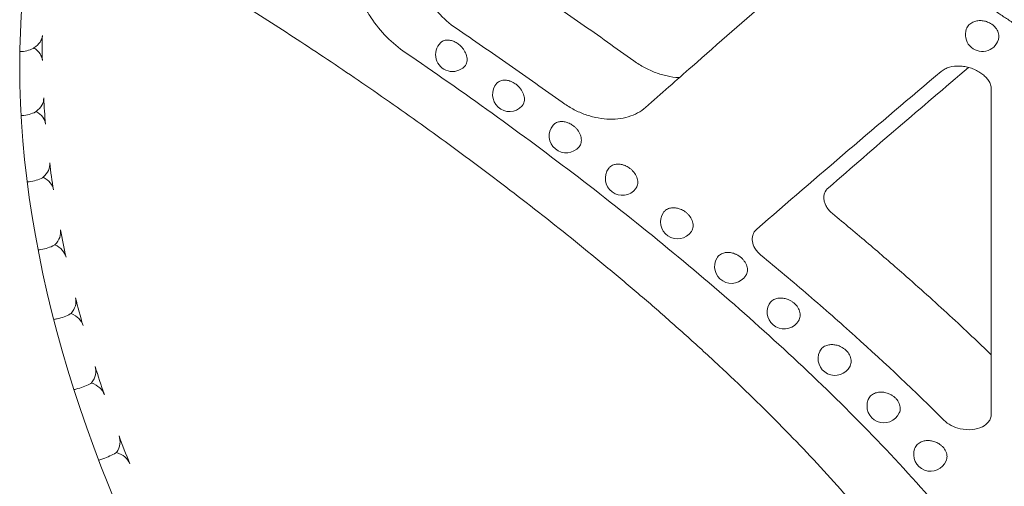
# Model space of a CAD drawing. Units: millimetres. Extents: x -1087 to 26770, y -4465 to 5978.
# Drawn here: x 5237 to 5674, y 4670 to 4877 of the extents above; entities that cross this region are included whole.
import ezdxf

# ---------------------------------------------------------------- set-up
doc = ezdxf.new("R2010")
doc.units = ezdxf.units.MM

msp = doc.modelspace()

# ---------------------------------------------------------------- linework, layer by layer
at = {"color": 0, "linetype": 'Continuous', "lineweight": 0, "extrusion": (-5.55112e-17, 0.816497, 0.57735)}
for p, q in [((5242.64, 4864.29), (5242.99, 4864.49)), ((5668.09, 4846.33), (5668.09, 4702.15)), ((5243.69, 4836.1), (5244.03, 4836.3)), ((5246.81, 4806.93), (5247.15, 4807.13)), ((5251.98, 4776.99), (5252.33, 4777.19)), ((5259.17, 4746.5), (5259.52, 4746.7)), ((5268.32, 4715.71), (5268.67, 4715.91)), ((5279.36, 4684.85), (5279.71, 4685.05))]:
    msp.add_line(p, q, dxfattribs=at)
at = {"color": 0, "linetype": 'Continuous', "lineweight": 0, "extrusion": (-2.34618e-17, 3.33067e-16, -1)}
msp.add_arc((-5664.09, 4870.44), 7.5, 197.3942, 18.3064, dxfattribs=at)
at = {"color": 0, "linetype": 'Continuous', "lineweight": 0, "extrusion": (1.43072e-16, 1.66533e-16, -1)}
msp.add_arc((-5428.85, 4861.51), 7.5, 224.9489, 45.1272, dxfattribs=at)
at = {"color": 0, "linetype": 'Continuous', "lineweight": 0, "extrusion": (-2.34618e-17, -5.55112e-17, -1)}
msp.add_arc((-5454.16, 4843.78), 7.5, 222.4181, 42.379, dxfattribs=at)
at = {"color": 0, "linetype": 'Continuous', "lineweight": 0, "extrusion": (-7.89729e-17, 1.11022e-16, -1)}
msp.add_arc((-5479.33, 4825.46), 7.5, 219.8586, 39.5599, dxfattribs=at)
at = {"color": 0, "linetype": 'Continuous', "lineweight": 0, "extrusion": (-2.34618e-17, 2.22045e-16, -1)}
for centre, start, end in [((-5504.24, 4806.63), 217.2685, 36.6957), ((-5598.7, 4726.74), 206.978, 25.05)]:
    msp.add_arc(centre, 7.5, start, end, dxfattribs=at)
at = {"color": 0, "linetype": 'Continuous', "lineweight": 0, "extrusion": (-2.34618e-17, 5.55112e-17, -1)}
for centre, start, end in [((-5528.76, 4787.31), 214.6749, 33.7884), ((-5576.1, 4747.35), 209.5063, 27.9501)]:
    msp.add_arc(centre, 7.5, start, end, dxfattribs=at)
at = {"color": 0, "linetype": 'Continuous', "lineweight": 0, "extrusion": (3.20494e-17, 1.66533e-16, -1)}
for centre, start, end in [((-5552.75, 4767.55), 212.0831, 30.8653), ((-5641.12, 4684.23), 202.1139, 19.4297)]:
    msp.add_arc(centre, 7.5, start, end, dxfattribs=at)
at = {"color": 0, "linetype": 'Continuous', "lineweight": 0, "extrusion": (3.20494e-17, 5.55112e-17, -1)}
msp.add_arc((-5620.41, 4705.7), 7.5, 204.5044, 22.2032, dxfattribs=at)
at = {"color": 0, "linetype": 'Continuous', "lineweight": 0, "extrusion": (5.65872e-17, 2.77556e-16, -1)}
msp.add_ellipse((5231.92, 4870.21), major_axis=(14.85, 0), ratio=0.57735, start_param=0.0177, end_param=0.729728, dxfattribs=at)
at = {"color": 0, "linetype": 'Continuous', "lineweight": 0, "extrusion": (-1.02364e-16, 2.22045e-16, -1)}
msp.add_ellipse((5791.15, 4864.49), major_axis=(-544.47, 0), ratio=0.57735, start_param=-0.0177, end_param=0.0177, dxfattribs=at)
at = {"color": 0, "linetype": 'Continuous', "lineweight": 0, "extrusion": (-9.25026e-17, 2.22045e-16, -1)}
msp.add_ellipse((5231.92, 4858.77), major_axis=(14.85, 0), ratio=0.57735, start_param=-0.729728, end_param=-0.0177, dxfattribs=at)
at = {"color": 0, "linetype": 'Continuous', "lineweight": 0}
for centre, major_axis, ratio, start_param, end_param in [((5508.95, 4699.11), (192.5, -333.42), 0.57735, -2.356194, -0.785398), ((5831.28, 4837.08), (-736.22, -602.28), 0.131693, -1.441945, -1.354425)]:
    msp.add_ellipse(centre, major_axis=major_axis, ratio=ratio, start_param=start_param, end_param=end_param, dxfattribs=at)
at = {"color": 0, "linetype": 'Continuous', "lineweight": 0, "extrusion": (-2.92888e-16, 6.21035e-16, -1)}
msp.add_ellipse((5799.46, 4818.71), major_axis=(736.22, 602.28), ratio=0.131693, start_param=-1.787168, end_param=-1.67236, dxfattribs=at)
at = {"color": 0, "linetype": 'Continuous', "lineweight": 0, "extrusion": (1.85713e-16, 3.96228e-16, -1)}
msp.add_ellipse((5232.55, 4841.68), major_axis=(14.83, 0.59), ratio=0.601958, start_param=-0.002127, end_param=0.7099, dxfattribs=at)
at = {"color": 0, "linetype": 'Continuous', "lineweight": 0, "extrusion": (7.69711e-17, 3.36372e-16, -1)}
msp.add_ellipse((5791.15, 4864.49), major_axis=(-543.8, -21.51), ratio=0.601958, start_param=6.245658, end_param=6.281058, dxfattribs=at)
at = {"color": 0, "linetype": 'Continuous', "lineweight": 0, "extrusion": (1.67106e-16, 3.39937e-16, -1)}
msp.add_ellipse((5233.42, 4829.79), major_axis=(14.83, 0.59), ratio=0.601958, start_param=-0.749555, end_param=-0.037527, dxfattribs=at)
at = {"color": 0, "linetype": 'Continuous', "lineweight": 0, "extrusion": (6.68946e-17, 2.84076e-16, -1)}
for centre, start_param, end_param in [((5235.31, 4812.1), -0.017622, 0.694406), ((5237.03, 4799.85), -0.765049, -0.053022)]:
    msp.add_ellipse(centre, major_axis=(14.77, 1.23), ratio=0.625236, start_param=start_param, end_param=end_param, dxfattribs=at)
at = {"color": 0, "linetype": 'Continuous', "lineweight": 0, "extrusion": (-4.37459e-17, 2.74876e-16, -1)}
msp.add_ellipse((5791.15, 4864.49), major_axis=(-541.67, -45.04), ratio=0.625236, start_param=6.230164, end_param=6.265564, dxfattribs=at)
at = {"color": 0, "linetype": 'Continuous', "lineweight": 0, "extrusion": (1.88079e-17, 2.82427e-16, -1)}
msp.add_ellipse((5240.17, 4781.68), major_axis=(14.67, 1.93), ratio=0.646887, start_param=-0.02824, end_param=0.683787, dxfattribs=at)
at = {"color": 0, "linetype": 'Continuous', "lineweight": 0, "extrusion": (-4.92551e-17, 1.61486e-16, -1)}
msp.add_ellipse((5791.15, 4864.49), major_axis=(-537.87, -70.81), ratio=0.646887, start_param=6.219545, end_param=6.254945, dxfattribs=at)
at = {"color": 0, "linetype": 'Continuous', "lineweight": 0, "extrusion": (-2.97149e-17, 3.32029e-16, -1)}
msp.add_ellipse((5242.73, 4769.16), major_axis=(14.67, 1.93), ratio=0.646887, start_param=-0.775668, end_param=-0.063641, dxfattribs=at)
at = {"color": 0, "linetype": 'Continuous', "lineweight": 0, "extrusion": (1.04783e-17, 1.71339e-16, -1)}
msp.add_ellipse((5247.09, 4750.67), major_axis=(14.51, 2.7), ratio=0.666532, start_param=-0.033487, end_param=0.678541, dxfattribs=at)
at = {"color": 0, "linetype": 'Continuous', "lineweight": 0, "extrusion": (-1.33165e-17, 2.23376e-16, -1)}
msp.add_ellipse((5791.15, 4864.49), major_axis=(-532.13, -98.98), ratio=0.666532, start_param=6.214298, end_param=6.249698, dxfattribs=at)
at = {"color": 0, "linetype": 'Continuous', "lineweight": 0, "extrusion": (-4.0604e-17, 2.18301e-16, -1)}
msp.add_ellipse((5250.48, 4737.98), major_axis=(14.51, 2.7), ratio=0.666532, start_param=-0.780915, end_param=-0.068887, dxfattribs=at)
at = {"color": 0, "linetype": 'Continuous', "lineweight": 0, "extrusion": (-6.6911e-17, 1.55005e-16, -1)}
msp.add_ellipse((5256.03, 4719.3), major_axis=(14.29, 3.53), ratio=0.683711, start_param=-0.033024, end_param=0.679003, dxfattribs=at)
at = {"color": 0, "linetype": 'Continuous', "lineweight": 0, "extrusion": (-2.63444e-17, 2.22216e-16, -1)}
msp.add_ellipse((5791.15, 4864.49), major_axis=(-524.13, -129.57), ratio=0.683711, start_param=6.214761, end_param=6.250161, dxfattribs=at)
at = {"color": 0, "linetype": 'Continuous', "lineweight": 0, "extrusion": (-5.34388e-17, 1.58336e-16, -1)}
msp.add_ellipse((5260.21, 4706.52), major_axis=(14.29, 3.53), ratio=0.683711, start_param=-0.780452, end_param=-0.068424, dxfattribs=at)
at = {"color": 0, "linetype": 'Continuous', "lineweight": 0, "extrusion": (8.20953e-17, 2.00632e-16, -1)}
for centre, start_param, end_param in [((5266.91, 4687.8), -0.02684, 0.685188), ((5271.86, 4675.05), -0.774268, -0.06224)]:
    msp.add_ellipse(centre, major_axis=(14.01, 4.43), ratio=0.697902, start_param=start_param, end_param=end_param, dxfattribs=at)
at = {"color": 0, "linetype": 'Continuous', "lineweight": 0, "extrusion": (-4.04987e-17, 2.20077e-16, -1)}
msp.add_ellipse((5791.15, 4864.49), major_axis=(-513.56, -162.44), ratio=0.697902, start_param=6.220945, end_param=6.256345, dxfattribs=at)
at = {"color": 0, "linetype": 'Continuous', "lineweight": 0}
for points, knots in [([(5246.36, 4933.65), (5244.62, 4927.31), (5243.11, 4920.76), (5238.43, 4896), (5236.71, 4876.66), (5236.71, 4856.28)], [-10.286578, -10.286578, -10.286578, -10.286578, -7.48676, -7.48676, 0, 0, 0, 0]), ([(5562.68, 4923.71), (5564.38, 4922.5), (5566, 4921.18), (5567.49, 4919.77), (5568.98, 4918.35), (5570.35, 4916.83), (5571.55, 4915.24), (5572.75, 4913.64), (5573.78, 4911.98), (5574.62, 4910.26), (5575.03, 4909.41), (5575.4, 4908.54), (5575.71, 4907.67), (5576.02, 4906.79), (5576.28, 4905.92), (5576.48, 4905.04), (5576.87, 4903.33), (5577.04, 4901.63), (5576.98, 4899.97), (5576.93, 4898.31), (5576.65, 4896.71), (5576.15, 4895.18), (5575.65, 4893.65), (5574.95, 4892.22), (5574.05, 4890.91), (5573.16, 4889.59), (5572.08, 4888.39), (5570.85, 4887.33), (5558.79, 4876.9), (5546.93, 4866.56), (5535.26, 4856.31), (5528.31, 4850.22), (5521.44, 4844.16), (5514.63, 4838.13), (5512.49, 4836.24), (5509.86, 4834.83), (5506.92, 4833.96), (5505.45, 4833.53), (5503.91, 4833.23), (5502.32, 4833.06), (5500.72, 4832.9), (5499.08, 4832.87), (5497.41, 4832.97), (5495.74, 4833.08), (5494.05, 4833.31), (5492.34, 4833.68), (5490.64, 4834.05), (5488.94, 4834.55), (5487.25, 4835.18), (5485.57, 4835.8), (5483.9, 4836.55), (5482.28, 4837.42), (5480.65, 4838.29), (5479.07, 4839.28), (5477.55, 4840.37), (5469.73, 4846), (5461.89, 4851.54), (5454.04, 4857.02), (5446.18, 4862.5), (5438.31, 4867.9), (5430.46, 4873.22), (5427.54, 4875.19), (5424.83, 4877.57), (5422.46, 4880.26), (5421.28, 4881.6), (5420.19, 4883.01), (5419.2, 4884.47), (5418.22, 4885.93), (5417.34, 4887.43), (5416.58, 4888.97), (5415.82, 4890.51), (5415.18, 4892.06), (5414.67, 4893.62), (5414.17, 4895.18), (5413.79, 4896.74), (5413.56, 4898.27)], [-561.890163, -561.890163, -561.890163, -561.890163, -555.592589, -555.592589, -555.592589, -549.293169, -549.293169, -549.293169, -542.981586, -542.981586, -542.981586, -539.827843, -539.827843, -539.827843, -536.673946, -536.673946, -536.673946, -530.527971, -530.527971, -530.527971, -524.382325, -524.382325, -524.382325, -518.244513, -518.244513, -518.244513, -512.110537, -512.110537, -512.110537, -451.921484, -451.921484, -451.921484, -416.098609, -416.098609, -416.098609, -404.82029, -404.82029, -404.82029, -399.191073, -399.191073, -399.191073, -393.562052, -393.562052, -393.562052, -387.938735, -387.938735, -387.938735, -382.315197, -382.315197, -382.315197, -376.69013, -376.69013, -376.69013, -371.066715, -371.066715, -371.066715, -342.106508, -342.106508, -342.106508, -313.143996, -313.143996, -313.143996, -302.378709, -302.378709, -302.378709, -297.002819, -297.002819, -297.002819, -291.62668, -291.62668, -291.62668, -286.240953, -286.240953, -286.240953, -280.855103, -280.855103, -280.855103, -280.855103]), ([(5445.38, 4916.64), (5445.61, 4915.11), (5445.99, 4913.55), (5446.49, 4911.99), (5447, 4910.44), (5447.64, 4908.88), (5448.4, 4907.34), (5449.16, 4905.81), (5450.04, 4904.3), (5451.02, 4902.84), (5452.01, 4901.38), (5453.1, 4899.97), (5454.28, 4898.63), (5456.65, 4895.94), (5459.36, 4893.56), (5462.28, 4891.59), (5470.14, 4886.26), (5478, 4880.87), (5485.86, 4875.39), (5493.71, 4869.91), (5501.56, 4864.36), (5509.37, 4858.74), (5510.89, 4857.65), (5512.47, 4856.66), (5514.1, 4855.79), (5515.72, 4854.93), (5517.39, 4854.18), (5519.07, 4853.55), (5520.76, 4852.92), (5522.46, 4852.42), (5524.16, 4852.05), (5525.87, 4851.68), (5527.56, 4851.45), (5529.23, 4851.34), (5529.35, 4851.34), (5529.46, 4851.33), (5529.58, 4851.32)], [280.855103, 280.855103, 280.855103, 280.855103, 286.240953, 286.240953, 286.240953, 291.62668, 291.62668, 291.62668, 297.002819, 297.002819, 297.002819, 302.378709, 302.378709, 302.378709, 313.143996, 313.143996, 313.143996, 342.106508, 342.106508, 342.106508, 371.066715, 371.066715, 371.066715, 376.69013, 376.69013, 376.69013, 382.315197, 382.315197, 382.315197, 387.938735, 387.938735, 387.938735, 393.562052, 393.562052, 393.562052, 393.953316, 393.953316, 393.953316, 393.953316]), ([(5646.09, 4914.15), (5657.17, 4906.72), (5668.25, 4899.35), (5679.31, 4892.06), (5681.04, 4890.92), (5682.78, 4889.78), (5684.51, 4888.64), (5685.84, 4887.76), (5687.17, 4886.89), (5688.5, 4886.01), (5689.86, 4885.12), (5691.22, 4884.23), (5692.58, 4883.35), (5697, 4880.45), (5701.43, 4877.57), (5705.85, 4874.7), (5707.72, 4873.49), (5709.47, 4872.15), (5711.84, 4869.96), (5712.59, 4869.2), (5713.99, 4867.62), (5714.64, 4866.8), (5716.42, 4864.26), (5717.36, 4862.48), (5718.64, 4858.77), (5718.98, 4856.88), (5718.98, 4855)], [0, 0, 0, 0, 40.532962, 40.532962, 40.532962, 46.889526, 46.889526, 46.889526, 51.770576, 51.770576, 51.770576, 56.750123, 56.750123, 56.750123, 72.989605, 72.989605, 72.989605, 79.852089, 79.852089, 83.284772, 83.284772, 86.717934, 86.717934, 93.625891, 93.625891, 100.544036, 100.544036, 100.544036, 100.544036]), ([(5673.87, 4560.2), (5672.39, 4563.63), (5670.83, 4567.05), (5667.21, 4574.59), (5665.11, 4578.7), (5660.67, 4586.95), (5658.33, 4591.09), (5653.39, 4599.41), (5650.79, 4603.6), (5645.33, 4612.03), (5642.47, 4616.27), (5636.52, 4624.76), (5633.41, 4629.03), (5626.99, 4637.57), (5623.65, 4641.84), (5616.77, 4650.42), (5613.2, 4654.72), (5605.85, 4663.36), (5602.05, 4667.69), (5594.27, 4676.35), (5590.27, 4680.68), (5582.1, 4689.33), (5577.93, 4693.64), (5569.42, 4702.24), (5565.08, 4706.53), (5556.26, 4715.08), (5551.78, 4719.33), (5542.7, 4727.79), (5538.1, 4732), (5528.81, 4740.35), (5524.12, 4744.5), (5514.66, 4752.72), (5509.89, 4756.79), (5500.32, 4764.85), (5495.51, 4768.84), (5485.87, 4776.72), (5481.04, 4780.61), (5471.36, 4788.31), (5466.51, 4792.11), (5456.82, 4799.61), (5451.98, 4803.31), (5442.34, 4810.58), (5437.55, 4814.16), (5427.99, 4821.2), (5423.22, 4824.67), (5413.75, 4831.48), (5409.03, 4834.84), (5399.67, 4841.42), (5395.03, 4844.64), (5385.82, 4850.97), (5381.25, 4854.07), (5372.2, 4860.15), (5367.71, 4863.13), (5358.84, 4868.95), (5354.46, 4871.8), (5345.79, 4877.36), (5341.5, 4880.08), (5333.03, 4885.38), (5328.85, 4887.96), (5320.62, 4892.99), (5316.56, 4895.43), (5308.42, 4900.27), (5304.35, 4902.66), (5300.33, 4904.97)], [108.695784, 108.695784, 108.695784, 108.695784, 122.311149, 122.311149, 138.711877, 138.711877, 155.294443, 155.294443, 172.1839, 172.1839, 189.404498, 189.404498, 206.875267, 206.875267, 224.567854, 224.567854, 242.540824, 242.540824, 260.838553, 260.838553, 279.342682, 279.342682, 297.978731, 297.978731, 316.757455, 316.757455, 335.629832, 335.629832, 354.519412, 354.519412, 373.421207, 373.421207, 392.261489, 392.261489, 411.002424, 411.002424, 429.611736, 429.611736, 448.12911, 448.12911, 466.484278, 466.484278, 484.615831, 484.615831, 502.60164, 502.60164, 520.444619, 520.444619, 538.083312, 538.083312, 555.559213, 555.559213, 572.904909, 572.904909, 590.068239, 590.068239, 607.125987, 607.125987, 624.056893, 624.056893, 640.858757, 640.858757, 658.164614, 658.164614, 658.164614, 658.164614]), ([(5407.93, 4862.46), (5404.99, 4864.46), (5402.2, 4866.78), (5397.07, 4871.99), (5394.75, 4874.84), (5391.42, 4879.88), (5390.23, 4881.96), (5388.17, 4886.18), (5387.31, 4888.32), (5385.6, 4893.68), (5384.98, 4896.87), (5384.67, 4901.46), (5384.68, 4902.95), (5384.9, 4905.85), (5385.12, 4907.24), (5385.44, 4908.58)], [0, 0, 0, 0, 1.096428, 1.096428, 2.195351, 2.195351, 2.92767, 2.92767, 3.659988, 3.659988, 4.759557, 4.759557, 5.308673, 5.308673, 5.857654, 5.857654, 5.857654, 5.857654]), ([(5704.84, 4846.83), (5704.84, 4848.72), (5704.5, 4850.6), (5703.21, 4854.31), (5702.27, 4856.1), (5700.5, 4858.64), (5699.85, 4859.45), (5698.45, 4861.03), (5697.7, 4861.8), (5695.33, 4863.99), (5693.58, 4865.33), (5691.71, 4866.54), (5687.29, 4869.4), (5682.86, 4872.29), (5678.43, 4875.18), (5677.08, 4876.07), (5675.72, 4876.96), (5674.36, 4877.85), (5673.03, 4878.72), (5671.7, 4879.6), (5670.37, 4880.47), (5668.63, 4881.61), (5666.9, 4882.75), (5665.17, 4883.9), (5654.11, 4891.18), (5643.03, 4898.56), (5631.95, 4905.98)], [-100.544036, -100.544036, -100.544036, -100.544036, -93.625891, -93.625891, -86.717934, -86.717934, -83.284772, -83.284772, -79.852089, -79.852089, -72.989605, -72.989605, -72.989605, -56.750123, -56.750123, -56.750123, -51.770576, -51.770576, -51.770576, -46.889526, -46.889526, -46.889526, -40.532962, -40.532962, -40.532962, 0, 0, 0, 0]), ([(5669.12, 4874.39), (5669, 4874.49), (5668.89, 4874.59), (5668.45, 4874.94), (5668.1, 4875.16), (5667.25, 4875.66), (5666.64, 4875.94), (5665.36, 4876.36), (5664.7, 4876.5), (5663.48, 4876.63), (5662.82, 4876.63), (5661.55, 4876.49), (5660.93, 4876.34), (5660.08, 4876.02), (5659.74, 4875.87), (5659.11, 4875.51), (5658.81, 4875.3), (5658, 4874.63), (5657.52, 4874.03), (5657.11, 4873.18), (5657.03, 4872.99), (5656.97, 4872.8)], [2.826515, 2.826515, 2.826515, 2.826515, 2.870613, 2.870613, 2.985123, 2.985123, 3.171066, 3.171066, 3.357008, 3.357008, 3.54295, 3.54295, 3.728893, 3.728893, 3.843403, 3.843403, 3.957912, 3.957912, 4.216962, 4.216962, 4.288709, 4.288709, 4.288709, 4.288709]), ([(5671.25, 4868.2), (5671.4, 4868.68), (5671.47, 4869.19), (5671.47, 4869.67), (5671.47, 4870.38), (5671.32, 4871.15), (5670.67, 4872.62), (5670.19, 4873.32), (5669.47, 4874.07), (5669.3, 4874.23), (5669.12, 4874.39)], [-0.1782836, -0.1782836, -0.1782836, -0.1782836, 0, 0, 0, 0.259049, 0.259049, 0.5180981, 0.5180981, 0.58851, 0.58851, 0.58851, 0.58851]), ([(5428.86, 4867.62), (5428.85, 4867.62), (5428.85, 4867.62), (5428.31, 4867.8), (5427.73, 4867.93), (5426.6, 4868.02), (5426.07, 4867.99), (5425.32, 4867.83), (5425.02, 4867.74), (5424.46, 4867.5), (5424.2, 4867.35), (5423.84, 4867.08), (5423.7, 4866.96), (5423.56, 4866.82)], [3.3554307, 3.3554307, 3.3554307, 3.3554307, 3.3570186, 3.3570186, 3.542963, 3.542963, 3.7289074, 3.7289074, 3.8434179, 3.8434179, 3.9579284, 3.9579284, 4.0356857, 4.0356857, 4.0356857, 4.0356857]), ([(5434.16, 4856.21), (5434.47, 4856.52), (5434.74, 4856.9), (5435.22, 4857.94), (5435.36, 4858.65), (5435.36, 4859.35), (5435.36, 4860.06), (5435.22, 4860.86), (5434.65, 4862.45), (5434.22, 4863.24), (5433.51, 4864.24), (5433.24, 4864.57), (5432.68, 4865.18), (5432.38, 4865.47), (5431.63, 4866.13), (5431.09, 4866.53), (5429.97, 4867.18), (5429.39, 4867.44), (5428.86, 4867.62)], [-0.438748, -0.438748, -0.438748, -0.438748, -0.259048, -0.259048, 0, 0, 0, 0.259048, 0.259048, 0.518096, 0.518096, 0.632607, 0.632607, 0.747117, 0.747117, 0.933062, 0.933062, 1.117418, 1.117418, 1.117418, 1.117418]), ([(5236.77, 4862.88), (5237.85, 4862.88), (5238.91, 4863), (5240.93, 4863.48), (5241.86, 4863.84), (5242.64, 4864.29)], [0.6576951, 0.6576951, 0.6576951, 0.6576951, 0.9800534, 0.9800534, 1.3120769, 1.3120769, 1.3120769, 1.3120769]), ([(5407.93, 4862.46), (5420.78, 4853.73), (5433.65, 4844.74), (5446.49, 4835.49), (5459.33, 4826.25), (5472.11, 4816.78), (5484.76, 4807.1), (5497.41, 4797.42), (5509.93, 4787.53), (5522.24, 4777.46), (5534.55, 4767.4), (5546.64, 4757.15), (5558.46, 4746.73), (5570.26, 4736.32), (5581.78, 4725.73), (5592.94, 4714.98), (5604.09, 4704.23), (5614.9, 4693.3), (5625.26, 4682.2), (5635.62, 4671.11), (5645.55, 4659.82), (5654.94, 4648.37), (5661.52, 4640.34), (5667.85, 4632.22), (5673.87, 4624)], [-382.410588, -382.410588, -382.410588, -382.410588, -334.562779, -334.562779, -334.562779, -286.721346, -286.721346, -286.721346, -238.897442, -238.897442, -238.897442, -191.078225, -191.078225, -191.078225, -143.308164, -143.308164, -143.308164, -95.541155, -95.541155, -95.541155, -47.771386, -47.771386, -47.771386, -14.304691, -14.304691, -14.304691, -14.304691]), ([(5645.91, 4854.1), (5646.41, 4854.52), (5646.98, 4854.89), (5647.59, 4855.19), (5648.21, 4855.5), (5648.87, 4855.75), (5649.56, 4855.94), (5650.95, 4856.33), (5652.45, 4856.49), (5653.97, 4856.44), (5654.76, 4856.42), (5655.56, 4856.34), (5656.35, 4856.2), (5657.14, 4856.07), (5657.93, 4855.88), (5658.7, 4855.64), (5659.47, 4855.4), (5660.23, 4855.11), (5660.96, 4854.76), (5661.68, 4854.41), (5662.38, 4854.02), (5663.04, 4853.57), (5663.31, 4853.38), (5663.57, 4853.2), (5663.84, 4853.02), (5664.45, 4852.6), (5665.03, 4852.13), (5665.54, 4851.63), (5666.06, 4851.13), (5666.51, 4850.58), (5666.89, 4850.01), (5667.27, 4849.43), (5667.57, 4848.83), (5667.78, 4848.2), (5667.98, 4847.58), (5668.09, 4846.95), (5668.09, 4846.33)], [0, 0, 0, 0, 2.36, 2.36, 2.36, 4.718951, 4.718951, 4.718951, 9.427357, 9.427357, 9.427357, 11.85786, 11.85786, 11.85786, 14.286784, 14.286784, 14.286784, 16.717528, 16.717528, 16.717528, 19.148298, 19.148298, 19.148298, 20.143856, 20.143856, 20.143856, 22.424995, 22.424995, 22.424995, 24.708182, 24.708182, 24.708182, 27.001185, 27.001185, 27.001185, 29.296484, 29.296484, 29.296484, 29.296484]), ([(5454.56, 4849.75), (5454.42, 4849.8), (5454.28, 4849.84), (5453.6, 4850.05), (5453, 4850.17), (5451.86, 4850.23), (5451.31, 4850.19), (5450.54, 4850.01), (5450.24, 4849.92), (5449.67, 4849.66), (5449.4, 4849.5), (5448.98, 4849.19), (5448.79, 4849.02), (5448.62, 4848.83)], [3.3106823, 3.3106823, 3.3106823, 3.3106823, 3.3570162, 3.3570162, 3.5429614, 3.5429614, 3.7289066, 3.7289066, 3.8434172, 3.8434172, 3.9579277, 3.9579277, 4.0603805, 4.0603805, 4.0603805, 4.0603805]), ([(5459.7, 4838.72), (5459.96, 4839.01), (5460.19, 4839.35), (5460.66, 4840.34), (5460.8, 4841.06), (5460.8, 4841.76), (5460.8, 4842.47), (5460.66, 4843.26), (5460.08, 4844.85), (5459.64, 4845.63), (5458.91, 4846.61), (5458.64, 4846.93), (5458.07, 4847.53), (5457.76, 4847.82), (5456.99, 4848.46), (5456.44, 4848.84), (5455.43, 4849.39), (5454.99, 4849.59), (5454.56, 4849.75)], [-0.415995, -0.415995, -0.415995, -0.415995, -0.259047, -0.259047, 0, 0, 0, 0.259047, 0.259047, 0.518094, 0.518094, 0.632604, 0.632604, 0.747115, 0.747115, 0.93306, 0.93306, 1.072672, 1.072672, 1.072672, 1.072672]), ([(5237.34, 4834.5), (5237.49, 4834.51), (5237.63, 4834.51), (5238.86, 4834.57), (5239.94, 4834.74), (5241.97, 4835.28), (5242.9, 4835.65), (5243.69, 4836.1)], [0.609767, 0.609767, 0.609767, 0.609767, 0.6530036, 0.6530036, 0.9800534, 0.9800534, 1.3120769, 1.3120769, 1.3120769, 1.3120769]), ([(5480.15, 4831.29), (5479.87, 4831.4), (5479.59, 4831.49), (5478.76, 4831.72), (5478.15, 4831.82), (5476.98, 4831.86), (5476.42, 4831.8), (5475.64, 4831.61), (5475.33, 4831.51), (5474.75, 4831.24), (5474.48, 4831.08), (5474, 4830.72), (5473.76, 4830.49), (5473.55, 4830.24)], [3.267566, 3.267566, 3.267566, 3.267566, 3.3570045, 3.3570045, 3.5429501, 3.5429501, 3.7288958, 3.7288958, 3.8434061, 3.8434061, 3.9579164, 3.9579164, 4.0860471, 4.0860471, 4.0860471, 4.0860471]), ([(5485.09, 4820.66), (5485.31, 4820.92), (5485.5, 4821.22), (5485.95, 4822.17), (5486.1, 4822.88), (5486.1, 4823.59), (5486.1, 4824.29), (5485.95, 4825.09), (5485.36, 4826.66), (5484.91, 4827.43), (5484.17, 4828.39), (5483.9, 4828.71), (5483.31, 4829.3), (5483, 4829.58), (5482.22, 4830.2), (5481.65, 4830.57), (5480.76, 4831.03), (5480.45, 4831.17), (5480.15, 4831.29)], [-0.392695, -0.392695, -0.392695, -0.392695, -0.259045, -0.259045, 0, 0, 0, 0.259045, 0.259045, 0.51809, 0.51809, 0.6326, 0.6326, 0.74711, 0.74711, 0.933056, 0.933056, 1.029563, 1.029563, 1.029563, 1.029563]), ([(5505.47, 4812.31), (5505.05, 4812.48), (5504.62, 4812.62), (5503.65, 4812.86), (5503.04, 4812.95), (5501.85, 4812.97), (5501.28, 4812.9), (5500.48, 4812.69), (5500.17, 4812.58), (5499.58, 4812.3), (5499.3, 4812.13), (5498.76, 4811.72), (5498.47, 4811.43), (5498.23, 4811.11)], [3.2260043, 3.2260043, 3.2260043, 3.2260043, 3.3569829, 3.3569829, 3.5429285, 3.5429285, 3.728874, 3.728874, 3.8433837, 3.8433837, 3.9578935, 3.9578935, 4.1124376, 4.1124376, 4.1124376, 4.1124376]), ([(5510.21, 4802.09), (5510.39, 4802.32), (5510.54, 4802.57), (5510.97, 4803.47), (5511.12, 4804.19), (5511.12, 4804.89), (5511.12, 4805.6), (5510.97, 4806.39), (5510.37, 4807.94), (5509.91, 4808.71), (5509.16, 4809.66), (5508.88, 4809.96), (5508.29, 4810.54), (5507.97, 4810.81), (5507.17, 4811.42), (5506.6, 4811.78), (5505.83, 4812.15), (5505.65, 4812.23), (5505.47, 4812.31)], [-0.368849, -0.368849, -0.368849, -0.368849, -0.259042, -0.259042, 0, 0, 0, 0.259042, 0.259042, 0.518084, 0.518084, 0.632594, 0.632594, 0.747103, 0.747103, 0.933049, 0.933049, 0.988016, 0.988016, 0.988016, 0.988016]), ([(5240.07, 4805.09), (5240.35, 4805.11), (5240.63, 4805.13), (5242, 4805.27), (5243.07, 4805.48), (5245.1, 4806.09), (5246.02, 4806.48), (5246.81, 4806.93)], [0.5677971, 0.5677971, 0.5677971, 0.5677971, 0.6530036, 0.6530036, 0.9800534, 0.9800534, 1.3120769, 1.3120769, 1.3120769, 1.3120769]), ([(5595.75, 4802.47), (5594.98, 4801.8), (5594.4, 4800.97), (5593.9, 4799.55), (5593.79, 4799.05), (5593.71, 4798.01), (5593.74, 4797.48), (5593.92, 4796.4), (5594.08, 4795.86), (5594.51, 4794.8), (5594.79, 4794.27), (5595.77, 4792.75), (5596.62, 4791.82), (5597.6, 4791.01)], [-15.506859, -15.506859, -15.506859, -15.506859, -11.616864, -11.616864, -9.677145, -9.677145, -7.737312, -7.737312, -5.803649, -5.803649, -3.870501, -3.870501, 0, 0, 0, 0]), ([(5530.4, 4792.85), (5529.84, 4793.09), (5529.26, 4793.28), (5528.16, 4793.53), (5527.53, 4793.61), (5526.32, 4793.6), (5525.74, 4793.51), (5524.94, 4793.29), (5524.62, 4793.17), (5524.02, 4792.88), (5523.74, 4792.7), (5523.13, 4792.24), (5522.8, 4791.89), (5522.52, 4791.48)], [3.1855073, 3.1855073, 3.1855073, 3.1855073, 3.3569481, 3.3569481, 3.5428929, 3.5428929, 3.7288377, 3.7288377, 3.8433464, 3.8433464, 3.9578552, 3.9578552, 4.1395163, 4.1395163, 4.1395163, 4.1395163]), ([(5534.93, 4783.05), (5535.06, 4783.24), (5535.17, 4783.44), (5535.58, 4784.29), (5535.73, 4785.01), (5535.73, 4785.71), (5535.73, 4786.42), (5535.58, 4787.21), (5534.97, 4788.75), (5534.51, 4789.5), (5533.74, 4790.44), (5533.46, 4790.74), (5532.86, 4791.3), (5532.53, 4791.57), (5531.73, 4792.16), (5531.14, 4792.5), (5530.49, 4792.8), (5530.45, 4792.83), (5530.4, 4792.85)], [-0.344717, -0.344717, -0.344717, -0.344717, -0.259038, -0.259038, 0, 0, 0, 0.259038, 0.259038, 0.518076, 0.518076, 0.632584, 0.632584, 0.747093, 0.747093, 0.933038, 0.933038, 0.947542, 0.947542, 0.947542, 0.947542]), ([(5597.6, 4791.01), (5602.97, 4786.58), (5608.29, 4782.13), (5618.83, 4773.17), (5624.05, 4768.67), (5632.66, 4761.11), (5636.08, 4758.07), (5646.26, 4748.92), (5652.94, 4742.77), (5662.39, 4733.85), (5665.25, 4731.11), (5668.09, 4728.37)], [0, 0, 0, 0, 2.105326, 2.105326, 4.210608, 4.210608, 5.61415, 5.61415, 8.421736, 8.421736, 9.65585, 9.65585, 9.65585, 9.65585]), ([(5565.78, 4772.64), (5565.24, 4773.08), (5564.75, 4773.56), (5563.85, 4774.58), (5563.45, 4775.12), (5562.55, 4776.62), (5562.18, 4777.6), (5561.84, 4779.56), (5561.9, 4780.52), (5562.32, 4781.92), (5562.55, 4782.42), (5563.15, 4783.32), (5563.52, 4783.74), (5563.93, 4784.1)], [-1.548778, -1.548778, -1.548778, -1.548778, -1.338117, -1.338117, -1.127051, -1.127051, -0.774526, -0.774526, -0.421719, -0.421719, -0.210629, -0.210629, 0, 0, 0, 0]), ([(5244.93, 4774.87), (5245.33, 4774.91), (5245.72, 4774.96), (5247.2, 4775.2), (5248.26, 4775.46), (5250.27, 4776.13), (5251.2, 4776.53), (5251.98, 4776.99)], [0.5308512, 0.5308512, 0.5308512, 0.5308512, 0.6530036, 0.6530036, 0.9800534, 0.9800534, 1.3120769, 1.3120769, 1.3120769, 1.3120769]), ([(5554.8, 4772.93), (5554.72, 4772.97), (5554.64, 4773.01), (5553.94, 4773.31), (5553.31, 4773.51), (5552.14, 4773.75), (5551.51, 4773.81), (5550.28, 4773.78), (5549.7, 4773.68), (5548.88, 4773.44), (5548.55, 4773.32), (5547.95, 4773.01), (5547.66, 4772.83), (5546.99, 4772.31), (5546.61, 4771.88), (5546.31, 4771.4)], [3.145589, 3.145589, 3.145589, 3.145589, 3.170957, 3.170957, 3.356901, 3.356901, 3.542844, 3.542844, 3.728787, 3.728787, 3.843295, 3.843295, 3.957802, 3.957802, 4.167022, 4.167022, 4.167022, 4.167022]), ([(5559.11, 4763.56), (5559.19, 4763.71), (5559.28, 4763.86), (5559.66, 4764.65), (5559.81, 4765.38), (5559.81, 4766.08), (5559.81, 4766.79), (5559.66, 4767.57), (5559.04, 4769.1), (5558.57, 4769.85), (5557.8, 4770.76), (5557.51, 4771.06), (5556.9, 4771.61), (5556.57, 4771.87), (5555.82, 4772.4), (5555.33, 4772.69), (5554.8, 4772.93)], [-0.320367, -0.320367, -0.320367, -0.320367, -0.259033, -0.259033, 0, 0, 0, 0.259033, 0.259033, 0.518066, 0.518066, 0.632573, 0.632573, 0.74708, 0.74708, 0.907656, 0.907656, 0.907656, 0.907656]), ([(5647, 4699.44), (5634.38, 4712.05), (5621.23, 4724.45), (5600.87, 4742.74), (5593.98, 4748.79), (5580.01, 4760.79), (5572.94, 4766.74), (5565.78, 4772.64)], [0, 0, 0, 0, 56.156154, 56.156154, 84.240738, 84.240738, 112.325742, 112.325742, 112.325742, 112.325742]), ([(5578.57, 4752.59), (5578.36, 4752.69), (5578.14, 4752.79), (5577.31, 4753.13), (5576.67, 4753.32), (5575.48, 4753.53), (5574.84, 4753.58), (5573.61, 4753.53), (5573.01, 4753.42), (5572.19, 4753.16), (5571.86, 4753.03), (5571.24, 4752.72), (5570.96, 4752.53), (5570.22, 4751.95), (5569.79, 4751.45), (5569.48, 4750.87)], [3.105781, 3.105781, 3.105781, 3.105781, 3.1709, 3.1709, 3.356842, 3.356842, 3.542783, 3.542783, 3.728724, 3.728724, 3.84323, 3.84323, 3.957735, 3.957735, 4.194718, 4.194718, 4.194718, 4.194718]), ([(5582.63, 4743.66), (5582.68, 4743.75), (5582.73, 4743.84), (5583.09, 4744.58), (5583.24, 4745.31), (5583.24, 4746.02), (5583.24, 4746.72), (5583.09, 4747.5), (5582.46, 4749.02), (5581.99, 4749.76), (5581.2, 4750.66), (5580.92, 4750.95), (5580.3, 4751.49), (5579.97, 4751.74), (5579.32, 4752.18), (5578.95, 4752.4), (5578.57, 4752.59)], [-0.295932, -0.295932, -0.295932, -0.295932, -0.259027, -0.259027, 0, 0, 0, 0.259027, 0.259027, 0.518054, 0.518054, 0.632559, 0.632559, 0.747065, 0.747065, 0.867887, 0.867887, 0.867887, 0.867887]), ([(5251.88, 4744.07), (5252.36, 4744.15), (5252.86, 4744.24), (5254.42, 4744.58), (5255.47, 4744.89), (5257.47, 4745.63), (5258.39, 4746.05), (5259.17, 4746.5)], [0.4983145, 0.4983145, 0.4983145, 0.4983145, 0.6530036, 0.6530036, 0.9800534, 0.9800534, 1.3120769, 1.3120769, 1.3120769, 1.3120769]), ([(5601.57, 4731.82), (5601.24, 4731.99), (5600.89, 4732.15), (5599.91, 4732.53), (5599.27, 4732.7), (5598.07, 4732.9), (5597.42, 4732.93), (5596.18, 4732.86), (5595.58, 4732.74), (5594.74, 4732.47), (5594.41, 4732.33), (5593.79, 4732), (5593.5, 4731.81), (5592.71, 4731.18), (5592.24, 4730.61), (5591.92, 4729.94), (5591.91, 4729.93), (5591.9, 4729.91)], [3.065559, 3.065559, 3.065559, 3.065559, 3.170827, 3.170827, 3.356766, 3.356766, 3.542704, 3.542704, 3.728642, 3.728642, 3.843145, 3.843145, 3.957648, 3.957648, 4.216668, 4.216668, 4.222516, 4.222516, 4.222516, 4.222516]), ([(5605.38, 4723.33), (5605.4, 4723.37), (5605.41, 4723.4), (5605.74, 4724.09), (5605.9, 4724.82), (5605.9, 4725.52), (5605.9, 4726.23), (5605.74, 4727.01), (5605.12, 4728.51), (5604.64, 4729.24), (5603.84, 4730.13), (5603.56, 4730.41), (5602.93, 4730.94), (5602.6, 4731.19), (5602.06, 4731.54), (5601.82, 4731.68), (5601.57, 4731.82)], [-0.271749, -0.271749, -0.271749, -0.271749, -0.25902, -0.25902, 0, 0, 0, 0.25902, 0.25902, 0.518039, 0.518039, 0.632542, 0.632542, 0.747045, 0.747045, 0.827715, 0.827715, 0.827715, 0.827715]), ([(5260.85, 4712.93), (5261.41, 4713.05), (5261.99, 4713.2), (5263.61, 4713.66), (5264.65, 4714.01), (5266.62, 4714.82), (5267.54, 4715.26), (5268.32, 4715.71)], [0.4697838, 0.4697838, 0.4697838, 0.4697838, 0.6530036, 0.6530036, 0.9800534, 0.9800534, 1.3120769, 1.3120769, 1.3120769, 1.3120769]), ([(5623.68, 4710.62), (5623.24, 4710.86), (5622.76, 4711.09), (5621.64, 4711.5), (5620.98, 4711.67), (5619.78, 4711.84), (5619.13, 4711.87), (5617.87, 4711.77), (5617.27, 4711.64), (5616.43, 4711.35), (5616.09, 4711.21), (5615.47, 4710.87), (5615.17, 4710.67), (5614.38, 4710.03), (5613.9, 4709.45), (5613.54, 4708.71), (5613.51, 4708.62), (5613.47, 4708.53)], [3.024273, 3.024273, 3.024273, 3.024273, 3.170743, 3.170743, 3.356678, 3.356678, 3.542613, 3.542613, 3.728548, 3.728548, 3.843048, 3.843048, 3.957548, 3.957548, 4.216559, 4.216559, 4.250036, 4.250036, 4.250036, 4.250036]), ([(5627.24, 4702.59), (5627.53, 4703.23), (5627.67, 4703.93), (5627.67, 4704.6), (5627.67, 4705.31), (5627.51, 4706.08), (5626.88, 4707.58), (5626.4, 4708.3), (5625.6, 4709.17), (5625.31, 4709.45), (5624.68, 4709.97), (5624.34, 4710.21), (5623.91, 4710.48), (5623.8, 4710.55), (5623.68, 4710.62)], [-0.247894, -0.247894, -0.247894, -0.247894, 0, 0, 0, 0.259011, 0.259011, 0.518023, 0.518023, 0.632523, 0.632523, 0.747023, 0.747023, 0.786488, 0.786488, 0.786488, 0.786488]), ([(5668.09, 4702.15), (5668.09, 4701.51), (5667.98, 4700.89), (5667.55, 4699.71), (5667.24, 4699.16), (5666.14, 4697.77), (5665.2, 4697.05), (5662.78, 4695.81), (5661.22, 4695.4), (5657.86, 4695.08), (5656.04, 4695.2), (5652.9, 4695.92), (5651.57, 4696.41), (5649.08, 4697.69), (5647.94, 4698.5), (5647, 4699.44)], [-2.778308, -2.778308, -2.778308, -2.778308, -2.542915, -2.542915, -2.307791, -2.307791, -1.89546, -1.89546, -1.386287, -1.386287, -0.841111, -0.841111, -0.421248, -0.421248, 0, 0, 0, 0]), ([(5644.79, 4688.98), (5644.78, 4688.98), (5644.77, 4688.99), (5644.23, 4689.31), (5643.62, 4689.61), (5642.36, 4690.05), (5641.7, 4690.2), (5640.49, 4690.35), (5639.83, 4690.37), (5638.56, 4690.25), (5637.96, 4690.11), (5637.11, 4689.81), (5636.77, 4689.66), (5636.14, 4689.31), (5635.85, 4689.11), (5635.05, 4688.45), (5634.57, 4687.86), (5634.17, 4687.05), (5634.11, 4686.89), (5634.05, 4686.73)], [2.981156, 2.981156, 2.981156, 2.981156, 2.984716, 2.984716, 3.170646, 3.170646, 3.356577, 3.356577, 3.542507, 3.542507, 3.728438, 3.728438, 3.842935, 3.842935, 3.957431, 3.957431, 4.216434, 4.216434, 4.277064, 4.277064, 4.277064, 4.277064]), ([(5648.07, 4681.41), (5648.31, 4682), (5648.43, 4682.64), (5648.43, 4683.25), (5648.43, 4683.95), (5648.27, 4684.73), (5647.63, 4686.21), (5647.15, 4686.92), (5646.35, 4687.78), (5646.05, 4688.06), (5645.43, 4688.56), (5645.1, 4688.79), (5644.79, 4688.98)], [-0.2246641, -0.2246641, -0.2246641, -0.2246641, 0, 0, 0, 0.2590021, 0.2590021, 0.5180041, 0.5180041, 0.6325011, 0.6325011, 0.7434381, 0.7434381, 0.7434381, 0.7434381]), ([(5271.78, 4681.7), (5272.39, 4681.87), (5273.03, 4682.07), (5274.7, 4682.66), (5275.72, 4683.06), (5277.67, 4683.94), (5278.58, 4684.4), (5279.36, 4684.85)], [0.4450038, 0.4450038, 0.4450038, 0.4450038, 0.6530036, 0.6530036, 0.9800534, 0.9800534, 1.3120769, 1.3120769, 1.3120769, 1.3120769])]:
    msp.add_open_spline(points, degree=3, knots=knots, dxfattribs=at)

doc.saveas('drawing.dxf')
